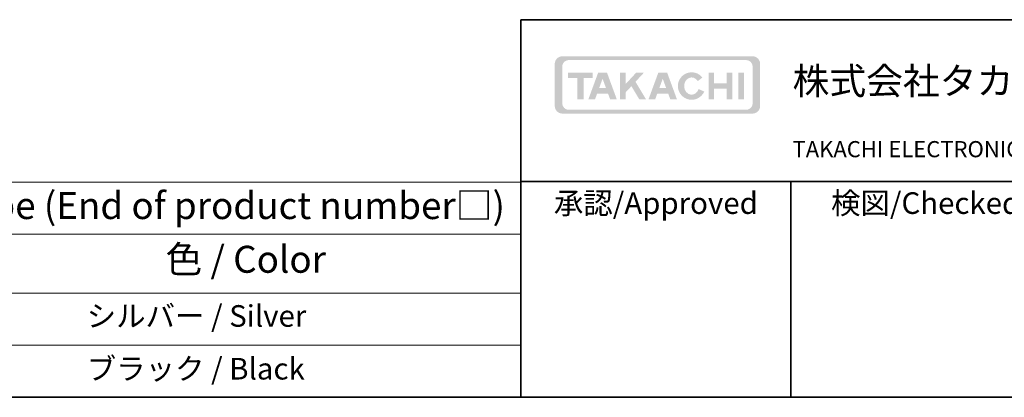
# Model space of a CAD drawing. Units: millimetres. Extents: x 0 to 7860, y 0 to 1405.
# Drawn here: x 654 to 1019, y 0 to 140 of the extents above; entities that cross this region are included whole.
import ezdxf
from ezdxf.enums import TextEntityAlignment as Align

# ---------------------------------------------------------------- set-up
doc = ezdxf.new("R2010")
doc.units = ezdxf.units.MM
doc.header["$LTSCALE"] = 4
for name, color, linetype, lineweight in [('Border (ISO)', 7, 'Continuous', 35), ('Hatch (ISO)', 1, 'Continuous', 18), ('Symbol (ISO)', 7, 'Continuous', 18), ('Title (ISO)', 7, 'Continuous', 35)]:
    doc.layers.add(name, color=color, linetype=linetype, lineweight=lineweight)
doc.styles.add('Note Text (TK)', font='MS PGothic.ttf')
doc.styles.add('Note Text (TK2)', font='MS PGothic.ttf')
doc.styles.add('文字スタイル67', font='arial.ttf')

# ---------------------------------------------------------------- blocks, each defined once
blk = doc.blocks.new('図面枠 tk図枠')
at = {"layer": 'Border (ISO)'}
blk.add_line((14.50000000000001, 8.000000000000007), (405.4999999999999, 8.000000000000007), dxfattribs=at)
blk = doc.blocks.new('表題欄 tk表題欄')
at = {"layer": 'Hatch (ISO)'}
h = blk.add_hatch(color=256, dxfattribs=at)
edge = h.paths.add_edge_path(flags=0)
edge.add_arc((95.57537688673352, 236.2990653650367), 0.5958259999999996, 269.9999999999897, 360)
edge.add_line((96.17120288673351, 236.2990653650368), (96.17120288673348, 239.7107813650365))
edge.add_arc((95.5753768867335, 239.7107813650366), 0.5958259999999996, 0, 90.0000000000068)
edge.add_line((95.57537688673342, 240.3066073650366), (79.13710888673356, 240.3066073650366))
edge.add_arc((79.13710888673353, 239.7107813650366), 0.5958259999999996, 89.99999999999744, 180)
edge.add_line((78.54128288673353, 239.7107813650365), (78.54128288673331, 236.2990653650368))
edge.add_arc((79.13710888673332, 236.2990653650365), 0.5958259999999996, 180, 270.0000000000231)
edge.add_line((79.13710888673356, 235.7032393650365), (95.57537688673342, 235.7032393650367))
edge = h.paths.add_edge_path()
edge.add_line((77.83935088673357, 239.9556413650366), (77.83935088673357, 236.0542053650368))
edge.add_arc((78.54128288673346, 236.0542053650367), 0.7019319999998935, 180, 270.0000000000087)
edge.add_line((78.54128288673357, 235.3522733650368), (96.17120288673352, 235.3522733650368))
edge.add_arc((96.17120288673351, 236.0542053650367), 0.7019319999998921, 270, 360)
edge.add_line((96.8731348867334, 236.0542053650368), (96.87313488673352, 239.9556413650366))
edge.add_arc((96.1712028867336, 239.9556413650367), 0.7019319999998921, 0, 90.00000000000873)
edge.add_line((96.17120288673348, 240.6575733650367), (78.54128288673357, 240.6575733650366))
edge.add_arc((78.54128288673357, 239.9556413650366), 0.7019319999999984, 90, 180)
for points in [[(79.07181288673355, 239.1476033650369), (79.07181288673355, 238.6578833650367), (79.92066088673353, 238.6578833650367), (79.92066088673353, 236.6581933650368), (80.50832488673353, 236.6581933650368), (80.50832488673353, 238.6578833650367), (81.35717288673355, 238.6578833650367), (81.35717288673355, 239.1476033650369)], [(85.68407849525303, 236.6581933650368), (84.9434673993943, 237.8918698287545), (84.41792288673358, 237.3246628822781), (84.41792288673358, 236.6581933650368), (83.89555488673355, 236.6581933650368), (83.89555488673355, 239.1476033650369), (84.41792288673358, 239.1476033650369), (84.41792288673358, 238.0993979968839), (85.38913556809511, 239.1476033650369), (86.10696490847272, 239.1476033650369), (85.31925422435492, 238.2974470774499), (86.30334488673353, 236.6581933650368)], [(92.09142939614459, 239.1476033650369), (92.09142939614459, 236.6581933650368), (92.60971639614465, 236.6581933650368), (92.60971639614465, 237.6580383650368), (93.76872039614462, 237.6580383650368), (93.76872039614462, 236.6581933650368), (94.28700739614459, 236.6581933650368), (94.28700739614459, 239.1476033650369), (93.76872039614462, 239.1476033650369), (93.76872039614462, 238.1477583650367), (92.60971639614465, 238.1477583650367), (92.60971639614465, 239.1476033650369)], [(94.84202339614467, 239.1476033650369), (94.84202339614467, 236.6581933650368), (95.36439139614473, 236.6581933650368), (95.36439139614473, 239.1476033650369)]]:
    blk.add_hatch(color=256, dxfattribs=at).paths.add_polyline_path(points)
h = blk.add_hatch(color=256, dxfattribs=at)
h.paths.add_polyline_path([(82.59020695886475, 237.7110913650368), (81.95242681460243, 237.7110913650368), (82.27131688673356, 238.5794973650367)], flags=0)
h.paths.add_polyline_path([(82.77903014574996, 237.1968853650368), (81.76360362771717, 237.1968853650368), (81.56578886050404, 236.6581933650368), (80.94907288673355, 236.6581933650368), (81.86321688673357, 239.1476033650369), (82.67941688673353, 239.1476033650369), (83.59356088673351, 236.6581933650368), (82.97684491296302, 236.6581933650368)])
h = blk.add_hatch(color=256, dxfattribs=at)
h.paths.add_polyline_path([(87.52707281460246, 237.7110913650368), (88.16485295886469, 237.7110913650368), (87.84596288673359, 238.5794973650367)], flags=0)
h.paths.add_polyline_path([(87.14043486050403, 236.6581933650368), (87.3382496277172, 237.1968853650368), (88.35367614574989, 237.1968853650368), (88.551490912963, 236.6581933650368), (89.16820688673343, 236.6581933650368), (88.25406288673352, 239.1476033650369), (87.43786288673356, 239.1476033650369), (86.52371888673358, 236.6581933650368)])
h = blk.add_hatch(color=256, dxfattribs=at)
edge = h.paths.add_edge_path()
edge.add_arc((90.52309888673334, 237.9028983650369), 1.273272000000011, 38.55054079078439, 336.5820184016556)
edge.add_line((91.69149139614446, 237.3968543650369), (91.17255542714857, 237.6216113977801))
edge.add_ellipse((90.52309888673352, 237.9028983650369), major_axis=(0, -0.7998759999999119), ratio=0.8673469387756529, start_angle=128.5505407907963, end_angle=426.582018401653, ccw=False)
edge.add_line((91.09381514418376, 238.3576891122095), (91.51887237036831, 238.6964075050431))
at = {"layer": 'Title (ISO)'}
for p, q in [((74.70882392282105, 244.052739026017), (255.7088239228211, 244.052739026017)), ((74.70882392282105, 209.052739026017), (74.70882392282105, 244.052739026017)), ((74.70882392282105, 229.052739026017), (230.7088239228211, 229.052739026017)), ((99.70882392282108, 229.052739026017), (99.70882392282108, 209.052739026017)), ((255.7088239228211, 209.052739026017), (74.70882392282105, 209.052739026017))]:
    blk.add_line(p, q, dxfattribs=at)
at = {"layer": 'Title (ISO)', "color": 7, "attachment_point": 4, "line_spacing_factor": 1.5, "style": 'Note Text (TK)'}
for s, insert, char_height in [('株式会社タカチ電機工業', (99.87313488673345, 238.052739026017), 2.5), ('\\fArial|b0|i0;\\H1.4986;TAKACHI ELECTRONICS ENCLOSURE CO., LTD.', (99.87313488673342, 232.052739026017), 1.49859994649887)]:
    blk.add_mtext(s, dxfattribs=dict(at, insert=insert, char_height=char_height))
at = {"layer": 'Title (ISO)', "color": 1, "char_height": 2.000000029802322, "attachment_point": 5, "line_spacing_factor": 1.5, "style": 'Note Text (TK)'}
for s, insert in [('\\fＭＳ Ｐゴシック|b0|i0;\\H2.0000;承認/Approved', (87.20882392282108, 227.052739026017)), ('\\fＭＳ Ｐゴシック|b0|i0;\\H2.0000;検図/Checked', (112.208823922821, 227.052739026017))]:
    blk.add_mtext(s, dxfattribs=dict(at, insert=insert))
at = {"layer": 'Title (ISO)', "color": 7}
for tag, p, height, style in [('<品名>_001', (157.5383693773665, 235.7459208441988), 2.5, 'Note Text (TK)'), ('<Title>_001', (157.4850858567313, 230.5520568828656), 2.000000029802322, '文字スタイル67'), ('<ページ_No.>_001', (237.9488807410029, 213.302739026017), 2.5, 'Note Text (TK)'), ('<総ページ数>_001', (246.7997330137301, 213.302739026017), 2.5, 'Note Text (TK)'), ('作成日_001', (175.6108125591847, 211.2814322078352), 2.5, 'Note Text (TK)')]:
    blk.add_attdef(tag, p, '', height=height, dxfattribs=dict(at, style=style))
at = {"layer": 'Title (ISO)', "color": 7, "style": 'Note Text (TK)'}
blk.add_attdef('<尺度>', text='', height=2.5, dxfattribs=at).set_placement((243.2088239228211, 223.5527390260171), align=Align.MIDDLE_CENTER)
blk = doc.blocks.new('テーブル1')
at = {"layer": 'Symbol (ISO)'}
for p, q in [((124.4999999999999, 27.92736851751805), (224.5, 27.92736851751805)), ((224.5, 27.92736851751805), (224.5, 23.10643271058798)), ((124.4999999999999, 23.10643271058798), (224.5, 23.10643271058798)), ((224.5, 23.10643271058798), (224.5, 17.66549690365792)), ((124.4999999999999, 17.66549690365792), (224.5, 17.66549690365792)), ((224.5, 17.66549690365792), (224.5, 8.000000000000005)), ((124.4999999999999, 12.83274845182896), (224.5, 12.83274845182896)), ((124.4999999999999, 8.000000000000005), (224.5, 8.000000000000005))]:
    blk.add_line(p, q, dxfattribs=at)
at = {"layer": 'Symbol (ISO)', "color": 7, "attachment_point": 7}
for s, insert, char_height, style in [('色仕様（型番末尾□） / Color type (End of product number□)', (126.1174384187673, 23.74058483928442), 2.5, 'Note Text (TK)'), ('色 / Color', (191.5560356210683, 18.76315772160888), 2.5, 'Note Text (TK)'), ('              シルバー / Silver', (175.6999999999999, 13.91578933075071), 2.000000029802322, 'Note Text (TK2)'), ('              ブラック / Black', (175.6999999999999, 9.024561374261978), 2.000000029802322, 'Note Text (TK2)')]:
    blk.add_mtext(s, dxfattribs=dict(at, insert=insert, char_height=char_height, style=style))

msp = doc.modelspace()

# ---------------------------------------------------------------- block references
at = {"xscale": 4, "yscale": 4, "zscale": 4}
for name, p in [('図面枠 tk図枠', (-58.00000000000004, -32.00000000000003)), ('表題欄 tk表題欄', (541.1647043087155, -836.210956104068)), ('テーブル1', (-58.00000000000004, -32.00000000000003))]:
    msp.add_blockref(name, p, dxfattribs=at)

doc.saveas('drawing.dxf')
